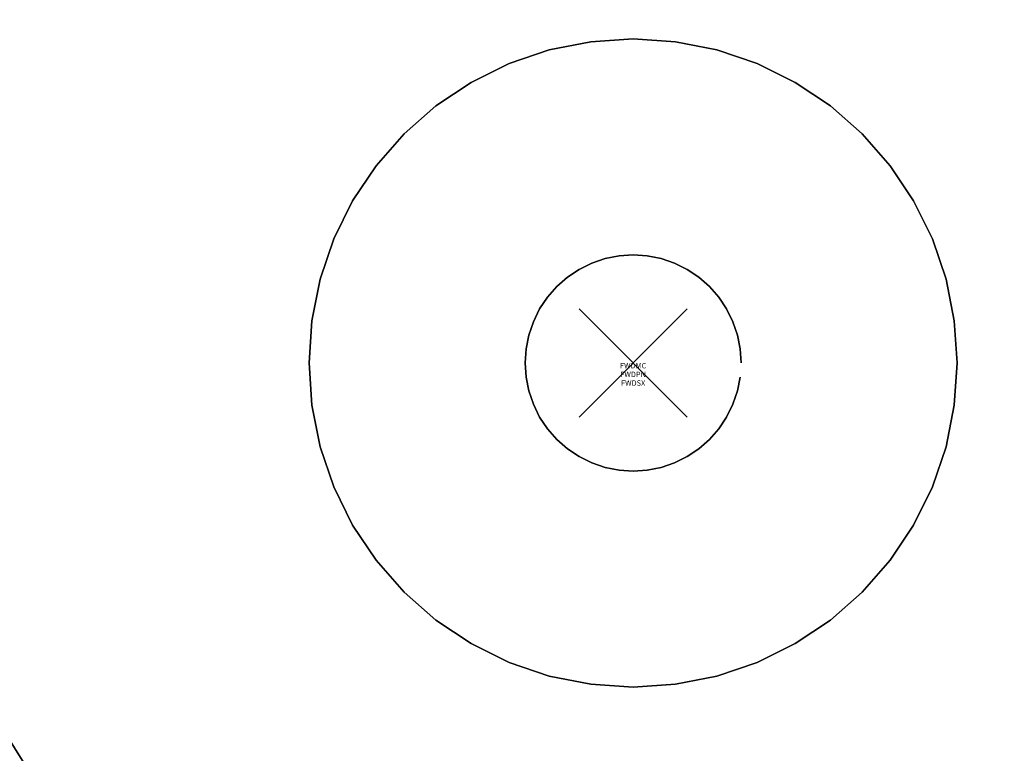
# Model space of a CAD drawing. Units: inches. Extents: x -21 to 21, y -21 to 21.
# Drawn here: x -11.4 to 6.9, y -7.2 to 6.4 of the extents above; entities that cross this region are included whole.
import ezdxf
from ezdxf.enums import TextEntityAlignment as Align

# ---------------------------------------------------------------- set-up
doc = ezdxf.new("R2010")
doc.units = ezdxf.units.IN
doc.header["$MEASUREMENT"] = 0
doc.header["$PDMODE"] = 3
doc.header["$PDSIZE"] = 1
for name, color, linetype in [('A-FURN-3-ATT', 7, 'Continuous'), ('A-FURN-3-NODE', 7, 'Continuous'), ('A-FURN-3-TABLE-LEG-MAIN', 253, 'Continuous'), ('A-FURN-3-TABLE-LEG-MAIN-SUPPORT', 253, 'Continuous'), ('A-FURN-3-TABLE-SURFACE-BOTTOM', 255, 'Continuous'), ('A-FURN-3-TABLE-SURFACE-TOP-HPL_TFL', 255, 'Continuous')]:
    doc.layers.add(name, color=color, linetype=linetype)
doc.styles.get("Standard").update_dxf_attribs({"font": 'arial.ttf'})

msp = doc.modelspace()

# ---------------------------------------------------------------- linework, layer by layer
at = {"layer": 'A-FURN-3-NODE'}
msp.add_point((0, 0), dxfattribs=at)
at = {"layer": 'A-FURN-3-TABLE-LEG-MAIN'}
for points, invisible_edges in [([(12.108, 5.971, 0.209), (-12.108, 5.971, 0.209), (-11.691, 6.75, 0.209), (11.691, 6.75, 0.209)], 5), ([(-11.691, 6.75, 0.584), (-12.108, 5.971, 0.584), (12.108, 5.971, 0.584), (11.691, 6.75, 0.584)], 10), ([(12.472, 5.166, 0.209), (-12.472, 5.166, 0.209), (-12.108, 5.971, 0.209), (12.108, 5.971, 0.209)], 5), ([(-12.108, 5.971, 0.584), (-12.472, 5.166, 0.584), (12.472, 5.166, 0.584), (12.108, 5.971, 0.584)], 10), ([(12.784, 4.339, 0.209), (-12.784, 4.339, 0.209), (-12.472, 5.166, 0.209), (12.472, 5.166, 0.209)], 5), ([(-12.472, 5.166, 0.584), (-12.784, 4.339, 0.584), (12.784, 4.339, 0.584), (12.472, 5.166, 0.584)], 10), ([(13.04, 3.494, 0.209), (-13.04, 3.494, 0.209), (-12.784, 4.339, 0.209), (12.784, 4.339, 0.209)], 5), ([(-12.784, 4.339, 0.584), (-13.04, 3.494, 0.584), (13.04, 3.494, 0.584), (12.784, 4.339, 0.584)], 10), ([(13.241, 2.634, 0.209), (-13.241, 2.634, 0.209), (-13.04, 3.494, 0.209), (13.04, 3.494, 0.209)], 5), ([(-13.04, 3.494, 0.584), (-13.241, 2.634, 0.584), (13.241, 2.634, 0.584), (13.04, 3.494, 0.584)], 10), ([(13.385, 1.762, 0.209), (-13.385, 1.762, 0.209), (-13.241, 2.634, 0.209), (13.241, 2.634, 0.209)], 5), ([(-13.241, 2.634, 0.584), (-13.385, 1.762, 0.584), (13.385, 1.762, 0.584), (13.241, 2.634, 0.584)], 10), ([(13.471, 0.883, 0.209), (-13.471, 0.883, 0.209), (-13.385, 1.762, 0.209), (13.385, 1.762, 0.209)], 5), ([(-13.385, 1.762, 0.584), (-13.471, 0.883, 0.584), (13.471, 0.883, 0.584), (13.385, 1.762, 0.584)], 10), ([(13.5, 0, 0.209), (-13.5, 0, 0.209), (-13.471, 0.883, 0.209), (13.471, 0.883, 0.209)], 5), ([(-13.471, 0.883, 0.584), (-13.5, 0, 0.584), (13.5, 0, 0.584), (13.471, 0.883, 0.584)], 10), ([(13.471, -0.883, 0.209), (-13.471, -0.883, 0.209), (-13.5, 0, 0.209), (13.5, 0, 0.209)], 5), ([(-13.5, 0, 0.584), (-13.471, -0.883, 0.584), (13.471, -0.883, 0.584), (13.5, 0, 0.584)], 10), ([(13.385, -1.762, 0.209), (-13.385, -1.762, 0.209), (-13.471, -0.883, 0.209), (13.471, -0.883, 0.209)], 5), ([(-13.471, -0.883, 0.584), (-13.385, -1.762, 0.584), (13.385, -1.762, 0.584), (13.471, -0.883, 0.584)], 10), ([(13.241, -2.634, 0.209), (-13.241, -2.634, 0.209), (-13.385, -1.762, 0.209), (13.385, -1.762, 0.209)], 5), ([(-13.385, -1.762, 0.584), (-13.241, -2.634, 0.584), (13.241, -2.634, 0.584), (13.385, -1.762, 0.584)], 10), ([(13.04, -3.494, 0.209), (-13.04, -3.494, 0.209), (-13.241, -2.634, 0.209), (13.241, -2.634, 0.209)], 5), ([(-13.241, -2.634, 0.584), (-13.04, -3.494, 0.584), (13.04, -3.494, 0.584), (13.241, -2.634, 0.584)], 10), ([(12.784, -4.339, 0.209), (-12.784, -4.339, 0.209), (-13.04, -3.494, 0.209), (13.04, -3.494, 0.209)], 5), ([(-13.04, -3.494, 0.584), (-12.784, -4.339, 0.584), (12.784, -4.339, 0.584), (13.04, -3.494, 0.584)], 10), ([(12.472, -5.166, 0.209), (-12.472, -5.166, 0.209), (-12.784, -4.339, 0.209), (12.784, -4.339, 0.209)], 5), ([(-12.784, -4.339, 0.584), (-12.472, -5.166, 0.584), (12.472, -5.166, 0.584), (12.784, -4.339, 0.584)], 10), ([(12.108, -5.971, 0.209), (-12.108, -5.971, 0.209), (-12.472, -5.166, 0.209), (12.472, -5.166, 0.209)], 5), ([(-12.472, -5.166, 0.584), (-12.108, -5.971, 0.584), (12.108, -5.971, 0.584), (12.472, -5.166, 0.584)], 10), ([(11.691, -6.75, 0.209), (-11.691, -6.75, 0.209), (-12.108, -5.971, 0.209), (12.108, -5.971, 0.209)], 5), ([(-12.108, -5.971, 0.584), (-11.691, -6.75, 0.584), (11.691, -6.75, 0.584), (12.108, -5.971, 0.584)], 10), ([(11.225, -7.5, 0.209), (-11.225, -7.5, 0.209), (-11.691, -6.75, 0.209), (11.691, -6.75, 0.209)], 5), ([(-11.691, -6.75, 0.584), (-11.225, -7.5, 0.584), (11.225, -7.5, 0.584), (11.691, -6.75, 0.584)], 10)]:
    msp.add_3dface(points, dxfattribs=dict(at, invisible_edges=invisible_edges))
at = {"layer": 'A-FURN-3-TABLE-LEG-MAIN-SUPPORT'}
for points, invisible_edges in [([(1.553, 5.796, 38.669), (-1.553, 5.796, 38.669), (-0.783, 5.949, 38.669), (0.783, 5.949, 38.669)], 5), ([(-0.783, 5.949, 38.919), (-1.553, 5.796, 38.919), (1.553, 5.796, 38.919), (0.783, 5.949, 38.919)], 10), ([(0.783, 5.949, 38.669), (-0.783, 5.949, 38.669), (0, 6, 38.669)], 1), ([(0, 6, 38.919), (-0.783, 5.949, 38.919), (0.783, 5.949, 38.919), (0, 6, 38.919)], 2), ([(2.296, 5.543, 38.669), (-2.296, 5.543, 38.669), (-1.553, 5.796, 38.669), (1.553, 5.796, 38.669)], 5), ([(-1.553, 5.796, 38.919), (-2.296, 5.543, 38.919), (2.296, 5.543, 38.919), (1.553, 5.796, 38.919)], 10), ([(3, 5.196, 38.669), (-3, 5.196, 38.669), (-2.296, 5.543, 38.669), (2.296, 5.543, 38.669)], 5), ([(-2.296, 5.543, 38.919), (-3, 5.196, 38.919), (3, 5.196, 38.919), (2.296, 5.543, 38.919)], 10), ([(3.653, 4.76, 38.669), (-3.653, 4.76, 38.669), (-3, 5.196, 38.669), (3, 5.196, 38.669)], 5), ([(-3, 5.196, 38.919), (-3.653, 4.76, 38.919), (3.653, 4.76, 38.919), (3, 5.196, 38.919)], 10), ([(4.243, 4.243, 38.669), (-4.243, 4.243, 38.669), (-3.653, 4.76, 38.669), (3.653, 4.76, 38.669)], 5), ([(-3.653, 4.76, 38.919), (-4.243, 4.243, 38.919), (4.243, 4.243, 38.919), (3.653, 4.76, 38.919)], 10), ([(4.76, 3.653, 38.669), (-4.76, 3.653, 38.669), (-4.243, 4.243, 38.669), (4.243, 4.243, 38.669)], 5), ([(-4.243, 4.243, 38.919), (-4.76, 3.653, 38.919), (4.76, 3.653, 38.919), (4.243, 4.243, 38.919)], 10), ([(5.196, 3, 38.669), (-5.196, 3, 38.669), (-4.76, 3.653, 38.669), (4.76, 3.653, 38.669)], 5), ([(-4.76, 3.653, 38.919), (-5.196, 3, 38.919), (5.196, 3, 38.919), (4.76, 3.653, 38.919)], 10), ([(5.543, 2.296, 38.669), (-5.543, 2.296, 38.669), (-5.196, 3, 38.669), (5.196, 3, 38.669)], 5), ([(-5.196, 3, 38.919), (-5.543, 2.296, 38.919), (5.543, 2.296, 38.919), (5.196, 3, 38.919)], 10), ([(5.796, 1.553, 38.669), (-5.796, 1.553, 38.669), (-5.543, 2.296, 38.669), (5.543, 2.296, 38.669)], 5), ([(-5.543, 2.296, 38.919), (-5.796, 1.553, 38.919), (5.796, 1.553, 38.919), (5.543, 2.296, 38.919)], 10), ([(5.949, 0.783, 38.669), (-5.949, 0.783, 38.669), (-5.796, 1.553, 38.669), (5.796, 1.553, 38.669)], 5), ([(-5.796, 1.553, 38.919), (-5.949, 0.783, 38.919), (5.949, 0.783, 38.919), (5.796, 1.553, 38.919)], 10), ([(6, 0, 38.669), (-6, 0, 38.669), (-5.949, 0.783, 38.669), (5.949, 0.783, 38.669)], 5), ([(-5.949, 0.783, 38.919), (-6, 0, 38.919), (6, 0, 38.919), (5.949, 0.783, 38.919)], 10), ([(5.949, -0.783, 38.669), (-5.949, -0.783, 38.669), (-6, 0, 38.669), (6, 0, 38.669)], 5), ([(-6, 0, 38.919), (-5.949, -0.783, 38.919), (5.949, -0.783, 38.919), (6, 0, 38.919)], 10), ([(5.796, -1.553, 38.669), (-5.796, -1.553, 38.669), (-5.949, -0.783, 38.669), (5.949, -0.783, 38.669)], 5), ([(-5.949, -0.783, 38.919), (-5.796, -1.553, 38.919), (5.796, -1.553, 38.919), (5.949, -0.783, 38.919)], 10), ([(5.543, -2.296, 38.669), (-5.543, -2.296, 38.669), (-5.796, -1.553, 38.669), (5.796, -1.553, 38.669)], 5), ([(-5.796, -1.553, 38.919), (-5.543, -2.296, 38.919), (5.543, -2.296, 38.919), (5.796, -1.553, 38.919)], 10), ([(5.196, -3, 38.669), (-5.196, -3, 38.669), (-5.543, -2.296, 38.669), (5.543, -2.296, 38.669)], 5), ([(-5.543, -2.296, 38.919), (-5.196, -3, 38.919), (5.196, -3, 38.919), (5.543, -2.296, 38.919)], 10), ([(4.76, -3.653, 38.669), (-4.76, -3.653, 38.669), (-5.196, -3, 38.669), (5.196, -3, 38.669)], 5), ([(-5.196, -3, 38.919), (-4.76, -3.653, 38.919), (4.76, -3.653, 38.919), (5.196, -3, 38.919)], 10), ([(4.243, -4.243, 38.669), (-4.243, -4.243, 38.669), (-4.76, -3.653, 38.669), (4.76, -3.653, 38.669)], 5), ([(-4.76, -3.653, 38.919), (-4.243, -4.243, 38.919), (4.243, -4.243, 38.919), (4.76, -3.653, 38.919)], 10), ([(3.653, -4.76, 38.669), (-3.653, -4.76, 38.669), (-4.243, -4.243, 38.669), (4.243, -4.243, 38.669)], 5), ([(-4.243, -4.243, 38.919), (-3.653, -4.76, 38.919), (3.653, -4.76, 38.919), (4.243, -4.243, 38.919)], 10), ([(3, -5.196, 38.669), (-3, -5.196, 38.669), (-3.653, -4.76, 38.669), (3.653, -4.76, 38.669)], 5), ([(-3.653, -4.76, 38.919), (-3, -5.196, 38.919), (3, -5.196, 38.919), (3.653, -4.76, 38.919)], 10), ([(2.296, -5.543, 38.669), (-2.296, -5.543, 38.669), (-3, -5.196, 38.669), (3, -5.196, 38.669)], 5), ([(-3, -5.196, 38.919), (-2.296, -5.543, 38.919), (2.296, -5.543, 38.919), (3, -5.196, 38.919)], 10), ([(1.553, -5.796, 38.669), (-1.553, -5.796, 38.669), (-2.296, -5.543, 38.669), (2.296, -5.543, 38.669)], 5), ([(-2.296, -5.543, 38.919), (-1.553, -5.796, 38.919), (1.553, -5.796, 38.919), (2.296, -5.543, 38.919)], 10), ([(0.783, -5.949, 38.669), (-0.783, -5.949, 38.669), (-1.553, -5.796, 38.669), (1.553, -5.796, 38.669)], 5), ([(-1.553, -5.796, 38.919), (-0.783, -5.949, 38.919), (0.783, -5.949, 38.919), (1.553, -5.796, 38.919)], 10), ([(0, -6, 38.669), (0, -6, 38.669), (-0.783, -5.949, 38.669), (0.783, -5.949, 38.669)], 4), ([(-0.783, -5.949, 38.919), (0, -6, 38.919), (0, -6, 38.919), (0.783, -5.949, 38.919)], 8)]:
    msp.add_3dface(points, dxfattribs=dict(at, invisible_edges=invisible_edges))
at = {"layer": 'A-FURN-3-TABLE-SURFACE-BOTTOM', "invisible_edges": 5}
for points in [[(20.17, 5.405, 38.919), (-20.17, 5.405, 38.919), (-19.774, 6.712, 38.919), (19.774, 6.712, 38.919)], [(20.481, 4.074, 38.919), (-20.481, 4.074, 38.919), (-20.17, 5.405, 38.919), (20.17, 5.405, 38.919)], [(20.703, 2.726, 38.919), (-20.703, 2.726, 38.919), (-20.481, 4.074, 38.919), (20.481, 4.074, 38.919)], [(20.837, 1.366, 38.919), (-20.837, 1.366, 38.919), (-20.703, 2.726, 38.919), (20.703, 2.726, 38.919)], [(20.882, 0, 38.919), (-20.882, 0, 38.919), (-20.837, 1.366, 38.919), (20.837, 1.366, 38.919)], [(20.837, -1.366, 38.919), (-20.837, -1.366, 38.919), (-20.882, 0, 38.919), (20.882, 0, 38.919)], [(20.703, -2.726, 38.919), (-20.703, -2.726, 38.919), (-20.837, -1.366, 38.919), (20.837, -1.366, 38.919)], [(20.481, -4.074, 38.919), (-20.481, -4.074, 38.919), (-20.703, -2.726, 38.919), (20.703, -2.726, 38.919)], [(20.17, -5.405, 38.919), (-20.17, -5.405, 38.919), (-20.481, -4.074, 38.919), (20.481, -4.074, 38.919)], [(19.774, -6.712, 38.919), (-19.774, -6.712, 38.919), (-20.17, -5.405, 38.919), (20.17, -5.405, 38.919)], [(19.292, -7.991, 38.919), (-19.292, -7.991, 38.919), (-19.774, -6.712, 38.919), (19.774, -6.712, 38.919)]]:
    msp.add_3dface(points, dxfattribs=at)
at = {"layer": 'A-FURN-3-TABLE-SURFACE-TOP-HPL_TFL', "invisible_edges": 10}
for points in [[(-19.774, 6.712, 39.919), (-20.17, 5.405, 39.919), (20.17, 5.405, 39.919), (19.774, 6.712, 39.919)], [(-20.17, 5.405, 39.919), (-20.481, 4.074, 39.919), (20.481, 4.074, 39.919), (20.17, 5.405, 39.919)], [(-20.481, 4.074, 39.919), (-20.703, 2.726, 39.919), (20.703, 2.726, 39.919), (20.481, 4.074, 39.919)], [(-20.703, 2.726, 39.919), (-20.837, 1.366, 39.919), (20.837, 1.366, 39.919), (20.703, 2.726, 39.919)], [(-20.837, 1.366, 39.919), (-20.882, 0, 39.919), (20.882, 0, 39.919), (20.837, 1.366, 39.919)], [(-20.882, 0, 39.919), (-20.837, -1.366, 39.919), (20.837, -1.366, 39.919), (20.882, 0, 39.919)], [(-20.837, -1.366, 39.919), (-20.703, -2.726, 39.919), (20.703, -2.726, 39.919), (20.837, -1.366, 39.919)], [(-20.703, -2.726, 39.919), (-20.481, -4.074, 39.919), (20.481, -4.074, 39.919), (20.703, -2.726, 39.919)], [(-20.481, -4.074, 39.919), (-20.17, -5.405, 39.919), (20.17, -5.405, 39.919), (20.481, -4.074, 39.919)], [(-20.17, -5.405, 39.919), (-19.774, -6.712, 39.919), (19.774, -6.712, 39.919), (20.17, -5.405, 39.919)], [(-19.774, -6.712, 39.919), (-19.292, -7.991, 39.919), (19.292, -7.991, 39.919), (19.774, -6.712, 39.919)]]:
    msp.add_3dface(points, dxfattribs=at)

# ---------------------------------------------------------------- texts
at = {"layer": 'A-FURN-3-ATT', "flags": 1}
for tag, text, p in [('FWDMC', 'FFA', (0, 0)), ('FWDPN', 'PBRD448S', (0, -0.161)), ('FWDSX', 'TFL TOP', (0, -0.321))]:
    msp.add_attdef(tag, text=text, height=0.1, dxfattribs=at).set_placement(p, align=Align.TOP_CENTER)

# ---------------------------------------------------------------- meshes
at = {"layer": 'A-FURN-3-TABLE-LEG-MAIN'}
mesh = msp.add_polymesh((2, 48), dxfattribs=dict(at, n_close=True))
for k, corner in enumerate([(2, 0, 0.584), (1.983, 0.261, 0.584), (1.932, 0.518, 0.584), (1.848, 0.765, 0.584), (1.732, 1, 0.584), (1.587, 1.218, 0.584), (1.414, 1.414, 0.584), (1.218, 1.587, 0.584), (1, 1.732, 0.584), (0.765, 1.848, 0.584), (0.518, 1.932, 0.584), (0.261, 1.983, 0.584), (0, 2, 0.584), (-0.261, 1.983, 0.584), (-0.518, 1.932, 0.584), (-0.765, 1.848, 0.584), (-1, 1.732, 0.584), (-1.218, 1.587, 0.584), (-1.414, 1.414, 0.584), (-1.587, 1.218, 0.584), (-1.732, 1, 0.584), (-1.848, 0.765, 0.584), (-1.932, 0.518, 0.584), (-1.983, 0.261, 0.584), (-2, 0, 0.584), (-1.983, -0.261, 0.584), (-1.932, -0.518, 0.584), (-1.848, -0.765, 0.584), (-1.732, -1, 0.584), (-1.587, -1.218, 0.584), (-1.414, -1.414, 0.584), (-1.218, -1.587, 0.584), (-1, -1.732, 0.584), (-0.765, -1.848, 0.584), (-0.518, -1.932, 0.584), (-0.261, -1.983, 0.584), (0, -2, 0.584), (0.261, -1.983, 0.584), (0.518, -1.932, 0.584), (0.765, -1.848, 0.584), (1, -1.732, 0.584), (1.218, -1.587, 0.584), (1.414, -1.414, 0.584), (1.587, -1.218, 0.584), (1.732, -1, 0.584), (1.848, -0.765, 0.584), (1.932, -0.518, 0.584), (1.983, -0.261, 0.584), (2, 0, 38.669), (1.983, 0.261, 38.669), (1.932, 0.518, 38.669), (1.848, 0.765, 38.669), (1.732, 1, 38.669), (1.587, 1.218, 38.669), (1.414, 1.414, 38.669), (1.218, 1.587, 38.669), (1, 1.732, 38.669), (0.765, 1.848, 38.669), (0.518, 1.932, 38.669), (0.261, 1.983, 38.669), (0, 2, 38.669), (-0.261, 1.983, 38.669), (-0.518, 1.932, 38.669), (-0.765, 1.848, 38.669), (-1, 1.732, 38.669), (-1.218, 1.587, 38.669), (-1.414, 1.414, 38.669), (-1.587, 1.218, 38.669), (-1.732, 1, 38.669), (-1.848, 0.765, 38.669), (-1.932, 0.518, 38.669), (-1.983, 0.261, 38.669), (-2, 0, 38.669), (-1.983, -0.261, 38.669), (-1.932, -0.518, 38.669), (-1.848, -0.765, 38.669), (-1.732, -1, 38.669), (-1.587, -1.218, 38.669), (-1.414, -1.414, 38.669), (-1.218, -1.587, 38.669), (-1, -1.732, 38.669), (-0.765, -1.848, 38.669), (-0.518, -1.932, 38.669), (-0.261, -1.983, 38.669), (0, -2, 38.669), (0.261, -1.983, 38.669), (0.518, -1.932, 38.669), (0.765, -1.848, 38.669), (1, -1.732, 38.669), (1.218, -1.587, 38.669), (1.414, -1.414, 38.669), (1.587, -1.218, 38.669), (1.732, -1, 38.669), (1.848, -0.765, 38.669), (1.932, -0.518, 38.669), (1.983, -0.261, 38.669)]):
    mesh.set_mesh_vertex(divmod(k, 48), corner)
at = {"layer": 'A-FURN-3-TABLE-LEG-MAIN-SUPPORT'}
mesh = msp.add_polymesh((2, 96), dxfattribs=dict(at, n_close=True))
for k, corner in enumerate([(13.5, 0, 0.209), (13.471, 0.883, 0.209), (13.385, 1.762, 0.209), (13.241, 2.634, 0.209), (13.04, 3.494, 0.209), (12.784, 4.339, 0.209), (12.472, 5.166, 0.209), (12.108, 5.971, 0.209), (11.691, 6.75, 0.209), (11.225, 7.5, 0.209), (10.71, 8.218, 0.209), (10.15, 8.901, 0.209), (9.546, 9.546, 0.209), (8.901, 10.15, 0.209), (8.218, 10.71, 0.209), (7.5, 11.225, 0.209), (6.75, 11.691, 0.209), (5.971, 12.108, 0.209), (5.166, 12.472, 0.209), (4.339, 12.784, 0.209), (3.494, 13.04, 0.209), (2.634, 13.241, 0.209), (1.762, 13.385, 0.209), (0.883, 13.471, 0.209), (0, 13.5, 0.209), (-0.883, 13.471, 0.209), (-1.762, 13.385, 0.209), (-2.634, 13.241, 0.209), (-3.494, 13.04, 0.209), (-4.339, 12.784, 0.209), (-5.166, 12.472, 0.209), (-5.971, 12.108, 0.209), (-6.75, 11.691, 0.209), (-7.5, 11.225, 0.209), (-8.218, 10.71, 0.209), (-8.901, 10.15, 0.209), (-9.546, 9.546, 0.209), (-10.15, 8.901, 0.209), (-10.71, 8.218, 0.209), (-11.225, 7.5, 0.209), (-11.691, 6.75, 0.209), (-12.108, 5.971, 0.209), (-12.472, 5.166, 0.209), (-12.784, 4.339, 0.209), (-13.04, 3.494, 0.209), (-13.241, 2.634, 0.209), (-13.385, 1.762, 0.209), (-13.471, 0.883, 0.209), (-13.5, 0, 0.209), (-13.471, -0.883, 0.209), (-13.385, -1.762, 0.209), (-13.241, -2.634, 0.209), (-13.04, -3.494, 0.209), (-12.784, -4.339, 0.209), (-12.472, -5.166, 0.209), (-12.108, -5.971, 0.209), (-11.691, -6.75, 0.209), (-11.225, -7.5, 0.209), (-10.71, -8.218, 0.209), (-10.15, -8.901, 0.209), (-9.546, -9.546, 0.209), (-8.901, -10.15, 0.209), (-8.218, -10.71, 0.209), (-7.5, -11.225, 0.209), (-6.75, -11.691, 0.209), (-5.971, -12.108, 0.209), (-5.166, -12.472, 0.209), (-4.339, -12.784, 0.209), (-3.494, -13.04, 0.209), (-2.634, -13.241, 0.209), (-1.762, -13.385, 0.209), (-0.883, -13.471, 0.209), (0, -13.5, 0.209), (0.883, -13.471, 0.209), (1.762, -13.385, 0.209), (2.634, -13.241, 0.209), (3.494, -13.04, 0.209), (4.339, -12.784, 0.209), (5.166, -12.472, 0.209), (5.971, -12.108, 0.209), (6.75, -11.691, 0.209), (7.5, -11.225, 0.209), (8.218, -10.71, 0.209), (8.901, -10.15, 0.209), (9.546, -9.546, 0.209), (10.15, -8.901, 0.209), (10.71, -8.218, 0.209), (11.225, -7.5, 0.209), (11.691, -6.75, 0.209), (12.108, -5.971, 0.209), (12.472, -5.166, 0.209), (12.784, -4.339, 0.209), (13.04, -3.494, 0.209), (13.241, -2.634, 0.209), (13.385, -1.762, 0.209), (13.471, -0.883, 0.209), (13.5, 0, 0.584), (13.471, 0.883, 0.584), (13.385, 1.762, 0.584), (13.241, 2.634, 0.584), (13.04, 3.494, 0.584), (12.784, 4.339, 0.584), (12.472, 5.166, 0.584), (12.108, 5.971, 0.584), (11.691, 6.75, 0.584), (11.225, 7.5, 0.584), (10.71, 8.218, 0.584), (10.15, 8.901, 0.584), (9.546, 9.546, 0.584), (8.901, 10.15, 0.584), (8.218, 10.71, 0.584), (7.5, 11.225, 0.584), (6.75, 11.691, 0.584), (5.971, 12.108, 0.584), (5.166, 12.472, 0.584), (4.339, 12.784, 0.584), (3.494, 13.04, 0.584), (2.634, 13.241, 0.584), (1.762, 13.385, 0.584), (0.883, 13.471, 0.584), (0, 13.5, 0.584), (-0.883, 13.471, 0.584), (-1.762, 13.385, 0.584), (-2.634, 13.241, 0.584), (-3.494, 13.04, 0.584), (-4.339, 12.784, 0.584), (-5.166, 12.472, 0.584), (-5.971, 12.108, 0.584), (-6.75, 11.691, 0.584), (-7.5, 11.225, 0.584), (-8.218, 10.71, 0.584), (-8.901, 10.15, 0.584), (-9.546, 9.546, 0.584), (-10.15, 8.901, 0.584), (-10.71, 8.218, 0.584), (-11.225, 7.5, 0.584), (-11.691, 6.75, 0.584), (-12.108, 5.971, 0.584), (-12.472, 5.166, 0.584), (-12.784, 4.339, 0.584), (-13.04, 3.494, 0.584), (-13.241, 2.634, 0.584), (-13.385, 1.762, 0.584), (-13.471, 0.883, 0.584), (-13.5, 0, 0.584), (-13.471, -0.883, 0.584), (-13.385, -1.762, 0.584), (-13.241, -2.634, 0.584), (-13.04, -3.494, 0.584), (-12.784, -4.339, 0.584), (-12.472, -5.166, 0.584), (-12.108, -5.971, 0.584), (-11.691, -6.75, 0.584), (-11.225, -7.5, 0.584), (-10.71, -8.218, 0.584), (-10.15, -8.901, 0.584), (-9.546, -9.546, 0.584), (-8.901, -10.15, 0.584), (-8.218, -10.71, 0.584), (-7.5, -11.225, 0.584), (-6.75, -11.691, 0.584), (-5.971, -12.108, 0.584), (-5.166, -12.472, 0.584), (-4.339, -12.784, 0.584), (-3.494, -13.04, 0.584), (-2.634, -13.241, 0.584), (-1.762, -13.385, 0.584), (-0.883, -13.471, 0.584), (0, -13.5, 0.584), (0.883, -13.471, 0.584), (1.762, -13.385, 0.584), (2.634, -13.241, 0.584), (3.494, -13.04, 0.584), (4.339, -12.784, 0.584), (5.166, -12.472, 0.584), (5.971, -12.108, 0.584), (6.75, -11.691, 0.584), (7.5, -11.225, 0.584), (8.218, -10.71, 0.584), (8.901, -10.15, 0.584), (9.546, -9.546, 0.584), (10.15, -8.901, 0.584), (10.71, -8.218, 0.584), (11.225, -7.5, 0.584), (11.691, -6.75, 0.584), (12.108, -5.971, 0.584), (12.472, -5.166, 0.584), (12.784, -4.339, 0.584), (13.04, -3.494, 0.584), (13.241, -2.634, 0.584), (13.385, -1.762, 0.584), (13.471, -0.883, 0.584)]):
    mesh.set_mesh_vertex(divmod(k, 96), corner)
mesh = msp.add_polymesh((2, 48), dxfattribs=dict(at, n_close=True))
for k, corner in enumerate([(6, 0, 38.669), (5.949, 0.783, 38.669), (5.796, 1.553, 38.669), (5.543, 2.296, 38.669), (5.196, 3, 38.669), (4.76, 3.653, 38.669), (4.243, 4.243, 38.669), (3.653, 4.76, 38.669), (3, 5.196, 38.669), (2.296, 5.543, 38.669), (1.553, 5.796, 38.669), (0.783, 5.949, 38.669), (0, 6, 38.669), (-0.783, 5.949, 38.669), (-1.553, 5.796, 38.669), (-2.296, 5.543, 38.669), (-3, 5.196, 38.669), (-3.653, 4.76, 38.669), (-4.243, 4.243, 38.669), (-4.76, 3.653, 38.669), (-5.196, 3, 38.669), (-5.543, 2.296, 38.669), (-5.796, 1.553, 38.669), (-5.949, 0.783, 38.669), (-6, 0, 38.669), (-5.949, -0.783, 38.669), (-5.796, -1.553, 38.669), (-5.543, -2.296, 38.669), (-5.196, -3, 38.669), (-4.76, -3.653, 38.669), (-4.243, -4.243, 38.669), (-3.653, -4.76, 38.669), (-3, -5.196, 38.669), (-2.296, -5.543, 38.669), (-1.553, -5.796, 38.669), (-0.783, -5.949, 38.669), (0, -6, 38.669), (0.783, -5.949, 38.669), (1.553, -5.796, 38.669), (2.296, -5.543, 38.669), (3, -5.196, 38.669), (3.653, -4.76, 38.669), (4.243, -4.243, 38.669), (4.76, -3.653, 38.669), (5.196, -3, 38.669), (5.543, -2.296, 38.669), (5.796, -1.553, 38.669), (5.949, -0.783, 38.669), (6, 0, 38.919), (5.949, 0.783, 38.919), (5.796, 1.553, 38.919), (5.543, 2.296, 38.919), (5.196, 3, 38.919), (4.76, 3.653, 38.919), (4.243, 4.243, 38.919), (3.653, 4.76, 38.919), (3, 5.196, 38.919), (2.296, 5.543, 38.919), (1.553, 5.796, 38.919), (0.783, 5.949, 38.919), (0, 6, 38.919), (-0.783, 5.949, 38.919), (-1.553, 5.796, 38.919), (-2.296, 5.543, 38.919), (-3, 5.196, 38.919), (-3.653, 4.76, 38.919), (-4.243, 4.243, 38.919), (-4.76, 3.653, 38.919), (-5.196, 3, 38.919), (-5.543, 2.296, 38.919), (-5.796, 1.553, 38.919), (-5.949, 0.783, 38.919), (-6, 0, 38.919), (-5.949, -0.783, 38.919), (-5.796, -1.553, 38.919), (-5.543, -2.296, 38.919), (-5.196, -3, 38.919), (-4.76, -3.653, 38.919), (-4.243, -4.243, 38.919), (-3.653, -4.76, 38.919), (-3, -5.196, 38.919), (-2.296, -5.543, 38.919), (-1.553, -5.796, 38.919), (-0.783, -5.949, 38.919), (0, -6, 38.919), (0.783, -5.949, 38.919), (1.553, -5.796, 38.919), (2.296, -5.543, 38.919), (3, -5.196, 38.919), (3.653, -4.76, 38.919), (4.243, -4.243, 38.919), (4.76, -3.653, 38.919), (5.196, -3, 38.919), (5.543, -2.296, 38.919), (5.796, -1.553, 38.919), (5.949, -0.783, 38.919)]):
    mesh.set_mesh_vertex(divmod(k, 48), corner)

doc.saveas('drawing.dxf')
